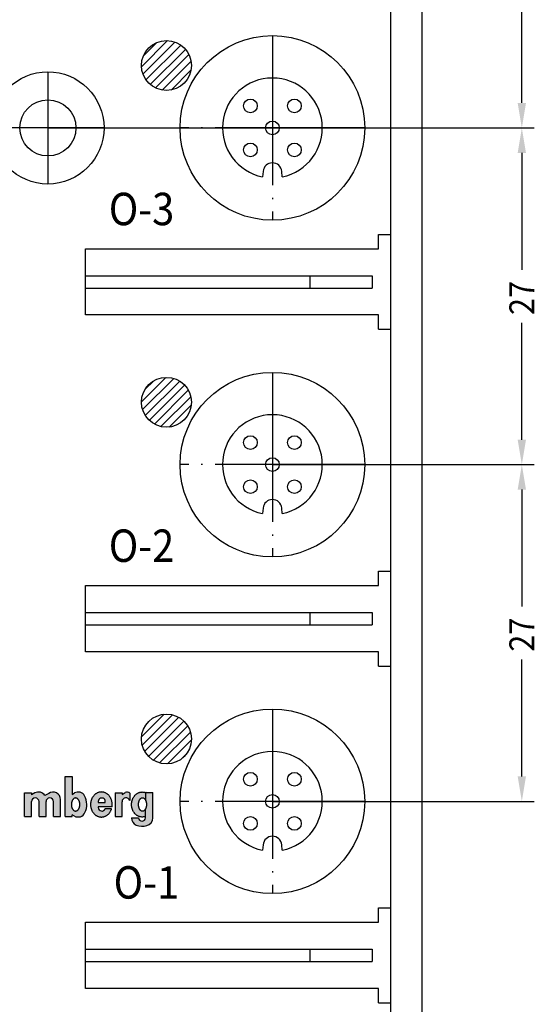
# Model space of a CAD drawing. Units: inches. Extents: x 26 to 171, y 42 to 247.
# Drawn here: x 79 to 120, y 120 to 199 of the extents above; entities that cross this region are included whole.
import ezdxf

# ---------------------------------------------------------------- set-up
doc = ezdxf.new("R2010")
doc.units = ezdxf.units.IN
doc.header["$MEASUREMENT"] = 0
doc.linetypes.add('DOT_CENTER', pattern=[14, 12, -1, 0, -1])
doc.layers.add('1', color=7, linetype='Continuous')
doc.styles.add('CONVERTER_1', font='txt.shx', dxfattribs={"width": 0.9})

msp = doc.modelspace()

# ---------------------------------------------------------------- hatches: boundary and pattern name
at = {"layer": '1', "linetype": 'Continuous'}
h = msp.add_hatch(color=7, dxfattribs=at)
edge = h.paths.add_edge_path()
edge.add_line((82.5590098817191, 137.9284392252307), (83.11900988172007, 137.9284392252307))
edge.add_line((83.11900988172007, 137.9284392252307), (83.11900988172007, 136.4953243735204))
edge.add_line((83.11900988172007, 136.4953243735204), (83.3070098817092, 136.6038662241214))
edge.add_arc((83.60700988172007, 136.0842509818509), 0.5999999999951833, 29.471431199384483, 120.00000000090941, ccw=False)
edge.add_arc((82.80597819011908, 135.6803522517108), 1.496695557698864, -25.670991736302483, 27.845606971673078, ccw=False)
edge.add_arc((83.60700988172007, 135.2764535215707), 0.6000000000052472, 239.9999999990908, 335.9548324901592, ccw=False)
edge.add_line((83.3070098817092, 134.7568382793003), (83.11900988172007, 134.8653801299102))
edge.add_line((83.11900988172007, 134.8653801299102), (83.11900988172007, 134.7303582278805))
edge.add_line((83.11900988172007, 134.7303582278805), (82.5590098817191, 134.7303582278805))
edge.add_line((82.5590098817191, 134.7303582278805), (82.5590098817191, 137.9284392252307))
edge = h.paths.add_edge_path(flags=16)
edge.add_spline(control_points=[(83.40263810352022, 135.1566019408507), (83.39268122303716, 135.156997758239), (83.37276612492829, 135.1577894377001), (83.3430476645901, 135.164062246602), (83.31400537229186, 135.1740026621034), (83.28544010832766, 135.1879651342043), (83.2581042120818, 135.2055106247456), (83.23160438911898, 135.2268738524622), (83.20674439950344, 135.2513862332763), (83.18310895824729, 135.2794560414436), (83.1614177208036, 135.310190198892), (83.14134095953128, 135.3440807948027), (83.12343861289165, 135.3801321433648), (83.10750607565072, 135.4187985743577), (83.09392049188071, 135.4591054822625), (83.08259497082841, 135.5013679624478), (83.07373795024719, 135.5447347361807), (83.06734500390198, 135.58931028142), (83.06349324049236, 135.6344414065832), (83.06221053664612, 135.6799813875426), (83.06349324042932, 135.7255213685016), (83.06734500377169, 135.7706524936655), (83.0737379500404, 135.8152280389003), (83.08259497053248, 135.8585948126487), (83.09392049147735, 135.9008572927789), (83.10750607511929, 135.9411642008898), (83.12343861220248, 135.9798306311666), (83.14134095865572, 136.0158819823516), (83.161417719703, 136.0497725691138), (83.1831089568839, 136.080506759508), (83.20674439782462, 136.1085764532534), (83.23160438707524, 136.1330892441725), (83.2581042096007, 136.1544510483478), (83.28544010532673, 136.1720016550273), (83.31400536858743, 136.1859461763979), (83.34304765964978, 136.1959518166727), (83.37276612107442, 136.2019898859312), (83.40263810352022, 136.2040462770906), (83.43251008596658, 136.2019898859314), (83.46222854739088, 136.195951816673), (83.4912708384525, 136.1859461763979), (83.51983610171212, 136.172001655027), (83.54717199743723, 136.1544510483467), (83.57367181996429, 136.1330892441713), (83.59853180922087, 136.1085764532548), (83.62216725016552, 136.0805067595107), (83.64385848734034, 136.0497725691132), (83.66393524838153, 136.0158819823489), (83.68183759484114, 135.9798306311666), (83.69777013193178, 135.9411642008917), (83.71135571556752, 135.9008572927789), (83.72268123650562, 135.8585948126475), (83.73153825700442, 135.8152280389004), (83.73793120327994, 135.7706524936661), (83.7417829666148, 135.7255213685015), (83.74306567039079, 135.6799813875427), (83.74178296655182, 135.6344414065833), (83.73793120314954, 135.5893102814194), (83.73153825679768, 135.5447347361806), (83.72268123620975, 135.501367962449), (83.71135571516422, 135.4591054822625), (83.69777013140029, 135.4187985743558), (83.68183759415197, 135.3801321433647), (83.66393524750586, 135.3440807948053), (83.64385848624002, 135.3101901988924), (83.62216724880196, 135.2794560414408), (83.598531807542, 135.251386233275), (83.57367181792054, 135.2268738524634), (83.54717199495636, 135.2055106247466), (83.51983609871107, 135.1879651342045), (83.49127083474801, 135.1740026621034), (83.46222854245067, 135.1640622466018), (83.4325100821126, 135.1577894376998), (83.41259498400345, 135.1569977582389), (83.40263810352022, 135.1566019408507)], knot_values=[0, 0, 0, 0, 0.02984987019017637, 0.05970374761999686, 0.09072073475956213, 0.1217453833914346, 0.1548497247619998, 0.1879602318388432, 0.2236865722594214, 0.2594169595775716, 0.2979098748838204, 0.336405380051628, 0.3774798946021783, 0.4185560627353893, 0.4617741042904069, 0.5049931708374265, 0.5497361294779644, 0.5944796488220702, 0.6400133343901288, 0.685547198588806, 0.7310810627856039, 0.7766147483479101, 0.8213582676817707, 0.8661012263054637, 0.9093202928269781, 0.952538334344451, 0.9936145024274645, 1.034689016906295, 1.073184521978187, 1.111677437153377, 1.14740782430778, 1.18313416450818, 1.216244671311542, 1.24934901231419, 1.280373660462838, 1.311390646814709, 1.3412445221783, 1.37109439987775, 1.400944277577586, 1.430798152941714, 1.461815139292245, 1.492839787439404, 1.525944128442175, 1.559054635246135, 1.594780975450392, 1.630511362607786, 1.669004277779523, 1.707499782849011, 1.748574297330646, 1.789650465415288, 1.832868506930838, 1.876087573451634, 1.920830532076703, 1.965574051410764, 2.011107736972216, 2.056641601169293, 2.102175465368247, 2.147709150935456, 2.192452670279779, 2.237195628921669, 2.280414695467974, 2.323632737021065, 2.364708905155942, 2.405783419709363, 2.444278924874663, 2.482771840177478, 2.518502227498688, 2.554228567923047, 2.587339075000447, 2.62044341637118, 2.651468065001562, 2.682485052139789, 2.712338929570036, 2.74218879976071, 2.74218879976071, 2.74218879976071, 2.74218879976071], degree=3, periodic=0)
h = msp.add_hatch(color=7, dxfattribs=at)
edge = h.paths.add_edge_path()
edge.add_line((79.31229263545018, 136.6284392252304), (79.87229263545018, 136.6284392252304))
edge.add_line((79.87229263545018, 136.6284392252304), (79.87229263545018, 136.4499436252305))
edge.add_line((79.87229263545018, 136.4499436252305), (80.13922044426008, 136.6040544675003))
edge.add_arc((80.43922044425997, 136.0844392252308), 0.6000000000037838, 32.0187627460507, 120.0000000000451, ccw=False)
edge.add_line((80.94794515454018, 136.4025573937702), (81.24772915195021, 136.5756377653702))
edge.add_arc((81.59229263544913, 136.0844392252308), 0.6000000000009891, 0, 125.0486989071257, ccw=False)
edge.add_line((82.19229263545012, 136.0844392252308), (82.19229263545012, 134.7303582278805))
edge.add_line((82.19229263545012, 134.7303582278805), (81.63229263545108, 134.7303582278805))
edge.add_line((81.63229263545108, 134.7303582278805), (81.63229263545108, 135.9103582278808))
edge.add_arc((81.33229263544908, 135.9103582278808), 0.3000000000020009, 0, 180)
edge.add_line((81.03229263545117, 135.9103582278808), (81.03229263545117, 134.7303582278805))
edge.add_line((81.03229263545117, 134.7303582278805), (80.47229263544918, 134.7303582278805))
edge.add_line((80.47229263544918, 134.7303582278805), (80.47229263544918, 135.9103582278808))
edge.add_arc((80.17229263545008, 135.9103582278808), 0.2999999999991019, 0, 180)
edge.add_line((79.87229263545018, 135.9103582278808), (79.87229263545018, 134.7303582278805))
edge.add_line((79.87229263545018, 134.7303582278805), (79.31229263545018, 134.7303582278805))
edge.add_line((79.31229263545018, 134.7303582278805), (79.31229263545018, 136.6284392252304))
h = msp.add_hatch(color=7, dxfattribs=at)
edge = h.paths.add_edge_path()
edge.add_line((86.32380007441012, 135.4903582278808), (85.2254999874502, 135.4903582278808))
edge.add_line((85.2254999874502, 135.4903582278808), (85.2254999874502, 135.4366019408513))
edge.add_arc((85.50549998745012, 135.4366019408513), 0.2799999999999159, 180, 337.7008872608719)
edge.add_line((85.76456035387909, 135.3303582278819), (86.28492564878908, 135.3303582278819))
edge.add_spline(control_points=[(86.28492564878908, 135.3303582278819), (86.27541631827418, 135.3046889224971), (86.25641745448976, 135.2534037496679), (86.22393318741527, 135.1773230150549), (86.18376743982944, 135.1042288746388), (86.13727119508738, 135.035041557772), (86.08586144783786, 134.9702499418697), (86.03007912715489, 134.911003314926), (85.96970084341237, 134.8574585812324), (85.9057165404993, 134.8103654511135), (85.83815229100455, 134.7697259571599), (85.76799829925281, 134.7361150491534), (85.69533631907674, 134.7096490295845), (85.62110332859257, 134.6906077145176), (85.54558028545367, 134.6791335145569), (85.46953287387024, 134.6752748401121), (85.39348553185513, 134.6791333225288), (85.31796283870241, 134.6906074824244), (85.24373020886182, 134.7096498872951), (85.1710671404139, 134.7361161942991), (85.10091033791437, 134.7697221160721), (85.03334934558362, 134.8103607040842), (84.96938155879391, 134.8574740753239), (84.90899369254603, 134.9110203189476), (84.85312638232429, 134.9701928219582), (84.801746706165, 135.0349878883925), (84.75564423560539, 135.1044246380394), (84.71482046736142, 135.1784743562594), (84.67985880471284, 135.2560832355767), (84.65081019648997, 135.3371224593506), (84.62803911383108, 135.4205703136597), (84.6116245303713, 135.5061324700663), (84.60173576215257, 135.5929094914224), (84.59843155044749, 135.6804008218975), (84.6017357620266, 135.7678921523759), (84.61162453012795, 135.854669173742), (84.62803911348365, 135.940231330159), (84.65081019601323, 136.0236791844783), (84.67985880406005, 136.1047184082949), (84.71482046662348, 136.182327287675), (84.75564423490894, 136.2563770058508), (84.80174670519321, 136.3258137554312), (84.85312638079162, 136.390608822223), (84.90899369152712, 136.4497813256371), (84.96938155869762, 136.5033275683624), (85.03334934287213, 136.5504409387182), (85.10091033305335, 136.5910795290728), (85.17106714480744, 136.6246854530133), (85.24373021613158, 136.6511517584205), (85.31796281249606, 136.6701941608886), (85.393485500526, 136.6816682977632), (85.46953295537074, 136.6855267731805), (85.54558040814723, 136.6816682954661), (85.62110308755851, 136.6701941622736), (85.69533568149095, 136.6511517563679), (85.76799878218358, 136.6246854350058), (85.83815562171574, 136.5910795489817), (85.9057165169655, 136.5504410216216), (85.96968410075667, 136.5033274341826), (86.03007226446417, 136.4497809538871), (86.08594075996328, 136.3906094041005), (86.13731952138463, 136.325815141187), (86.18341584721261, 136.2563748205687), (86.22424246798224, 136.1823226598103), (86.25923304623942, 136.104725265447), (86.28827239298536, 136.0236921964051), (86.3109171149284, 135.940214846756), (86.32736488406604, 135.8546407476744), (86.33777051507204, 135.7679117886752), (86.34104193571741, 135.6777557708725), (86.33500568629844, 135.585116029301), (86.32753842447315, 135.5219707678542), (86.32380007441012, 135.4903582278808)], knot_values=[0, 0, 0, 0, 0.0821229982172138, 0.1640750332387819, 0.2479195949941522, 0.3319072562159819, 0.4138794081107982, 0.4957856830825067, 0.5757104330942227, 0.6556545979648183, 0.7337846672762955, 0.8119041723630405, 0.8886594365730094, 0.9654146041400127, 1.041431737295588, 1.117447299831393, 1.193463111464841, 1.26948001209694, 1.346234026128007, 1.422990365620836, 1.501113748374195, 1.579240302120109, 1.659172361531919, 1.739107657772627, 1.821048557643638, 1.902992329867278, 1.986894444020278, 2.070798843799024, 2.156388814457245, 2.241980415479766, 2.328802170199354, 2.415624894724783, 2.503095191187048, 2.590565808888766, 2.678036426587771, 2.765506723045533, 2.85232944756705, 2.939151202266637, 3.024742803245141, 3.110332773910612, 3.194237173779211, 3.278139287776582, 3.360083059488834, 3.442023959826178, 3.521959257917262, 3.601891315300363, 3.680017861677984, 3.758141251811861, 3.834897618541637, 3.911651605182353, 3.987668406361664, 4.063684315300272, 4.139700229620995, 4.215717025368784, 4.292470984920318, 4.369227378568771, 4.447350870686616, 4.525477318686766, 4.605409011429208, 4.685344655985832, 4.767286816905171, 4.849229416867809, 4.933127364056969, 5.017035545019702, 5.102638514411163, 5.188218727239001, 5.275003340788055, 5.361856850449039, 5.449419156485229, 5.536824183677235, 5.632083089059171, 5.727583122199751, 5.727583122199751, 5.727583122199751, 5.727583122199751], degree=3, periodic=0)
edge = h.paths.add_edge_path(flags=16)
edge.add_line((85.2254999874502, 135.8503582278804), (85.77581575943512, 135.8503582278804))
edge.add_arc((85.50549998745012, 135.9233608539694), 0.2799999999995169, 344.8869938350427, 540)
edge.add_line((85.2254999874502, 135.9233608539694), (85.2254999874502, 135.8503582278804))
h = msp.add_hatch(color=7, dxfattribs=at)
edge = h.paths.add_edge_path()
edge.add_line((86.56730186633021, 136.6284392252304), (87.1273018663301, 136.6284392252304))
edge.add_line((87.1273018663301, 136.6284392252304), (87.1273018663301, 136.4953243735204))
edge.add_line((87.1273018663301, 136.4953243735204), (87.38025815539012, 136.6413687550909))
edge.add_arc((87.5402581553902, 136.3642406258799), 0.3199999999972071, 47.77748871271888, 120.00000000001901, ccw=False)
edge.add_line((87.75530186633009, 136.6012136251508), (87.75530186633009, 135.9891683655402))
edge.add_arc((87.44730186632918, 135.9023582278802), 0.3200000000017255, 15.74054852566941, 180)
edge.add_line((87.1273018663301, 135.9023582278802), (87.1273018663301, 134.7303582278805))
edge.add_line((87.1273018663301, 134.7303582278805), (86.56730186633021, 134.7303582278805))
edge.add_line((86.56730186633021, 134.7303582278805), (86.56730186633021, 136.6284392252304))
h = msp.add_hatch(color=7, dxfattribs=at)
edge = h.paths.add_edge_path()
edge.add_line((89.03493986803008, 136.6237016783001), (89.03493986803008, 135.9746254564166))
edge.add_line((89.03493986803008, 135.9746254564166), (88.96003313310709, 136.1152057780328))
edge.add_line((88.96003313310709, 136.1152057780328), (88.9091135927811, 136.1676271385246))
edge.add_line((88.9091135927811, 136.1676271385246), (88.84841489180312, 136.2053684850299))
edge.add_line((88.84841489180312, 136.2053684850299), (88.75991552900521, 136.2221435501541))
edge.add_line((88.75991552900521, 136.2221435501541), (88.67868925158311, 136.2004347525434))
edge.add_line((88.67868925158311, 136.2004347525434), (88.59752469077918, 136.1382912008243))
edge.add_line((88.59752469077918, 136.1382912008243), (88.53209948543312, 136.0453334195475))
edge.add_line((88.53209948543312, 136.0453334195475), (88.48966879992602, 135.9457536155379))
edge.add_line((88.48966879992602, 135.9457536155379), (88.45282854160908, 135.766377648979))
edge.add_line((88.45282854160908, 135.766377648979), (88.44949908932412, 135.6470222094532))
edge.add_line((88.44949908932412, 135.6470222094532), (88.45873193448412, 135.5479956634662))
edge.add_line((88.45873193448412, 135.5479956634662), (88.4812174863201, 135.444302165792))
edge.add_line((88.4812174863201, 135.444302165792), (88.51006497247002, 135.3631705511068))
edge.add_line((88.51006497247002, 135.3631705511068), (88.57042254095111, 135.256967264529))
edge.add_line((88.57042254095111, 135.256967264529), (88.65928126548809, 135.173103842045))
edge.add_line((88.65928126548809, 135.173103842045), (88.7232127350052, 135.1459385866375))
edge.add_line((88.7232127350052, 135.1459385866375), (88.78976161800009, 135.1415681050236))
edge.add_line((88.78976161800009, 135.1415681050236), (88.85861831832412, 135.1621253136788))
edge.add_line((88.85861831832412, 135.1621253136788), (88.8977510802151, 135.1862243855575))
edge.add_line((88.8977510802151, 135.1862243855575), (88.9575209712851, 135.2444206715102))
edge.add_line((88.9575209712851, 135.2444206715102), (89.00885466562912, 135.326500435701))
edge.add_line((89.00885466562912, 135.326500435701), (89.00885466562912, 134.7265004357008))
edge.add_spline(control_points=[(89.00885466562912, 134.7265004357008), (88.98941796426718, 134.7200400813522), (88.95059001138324, 134.7071344792342), (88.88712164222196, 134.6896048250131), (88.81757868046239, 134.678727970964), (88.7428736217307, 134.6753491034067), (88.66818689310267, 134.6792370257072), (88.59401475191524, 134.6905991318102), (88.52115132690713, 134.7096424305587), (88.44980727325529, 134.7361505133177), (88.38094545906247, 134.7697643303505), (88.31460563568541, 134.8104185626307), (88.25183362178561, 134.8575282774705), (88.19254713871865, 134.911097011808), (88.13772841990502, 134.9702583023013), (88.08729116345526, 135.0350705201679), (88.04205626286054, 135.1044888009607), (88.00198593022756, 135.1785490835841), (87.96768175651371, 135.2561364776057), (87.93917220217534, 135.3371784203371), (87.91682829671961, 135.4206051714041), (87.900720016407, 135.5061622517964), (87.8910157516406, 135.592921594636), (87.88777412064931, 135.6804008242358), (87.89101575136718, 135.7678800539178), (87.90072001635431, 135.8546393970836), (87.91682829735672, 135.9401964774016), (87.93917220212543, 136.0236232272766), (87.96768175485411, 136.104665170252), (88.00198593145538, 136.1822525682956), (88.0420562666545, 136.2563128508893), (88.08729115556199, 136.325731118946), (88.13772841343487, 136.3905433300485), (88.19254717661457, 136.4497046582337), (88.25183362527142, 136.5032734546907), (88.31460548219164, 136.5503830664401), (88.38094548237476, 136.5910369013559), (88.4498078098782, 136.624650982249), (88.5211512792599, 136.6511611851568), (88.59401319205122, 136.6702038432935), (88.66818623941359, 136.6815557961743), (88.74287701000392, 136.6854457775317), (88.81758625047249, 136.6821103337333), (88.89174771564367, 136.6705031589578), (88.96400174074236, 136.6494324871142), (89.01126460717708, 136.6322892127322), (89.03493986803008, 136.6237016783001)], knot_values=[0, 0, 0, 0, 0.06144698777180548, 0.1227502908874905, 0.1973115875736378, 0.2720553469284086, 0.3467280382766141, 0.4213196602369881, 0.4967745857997751, 0.5722626925884915, 0.6492806090134428, 0.7262919894143209, 0.8053366924076545, 0.8843882753231737, 0.965686112331808, 1.046986145393043, 1.130474311323204, 1.213965231567375, 1.299334183282172, 1.384704795290304, 1.471443425755459, 1.558183103182605, 1.645642029643697, 1.73310128715618, 1.820560544482844, 1.908019471144074, 1.994759149550502, 2.081497779005964, 2.16686838719841, 2.252237342793919, 2.33572827721768, 2.419216428908641, 2.50051641100834, 2.581814298477441, 2.660866058695276, 2.739910589192679, 2.81692137385616, 2.893939856975594, 2.969429886425416, 3.044883038429002, 3.119468785023229, 3.194146682285651, 3.268907158172472, 3.343454911194386, 3.418730601129448, 3.494286027428567, 3.494286027428567, 3.494286027428567, 3.494286027428567], degree=3, periodic=0)
h = msp.add_hatch(color=7, dxfattribs=at)
edge = h.paths.add_edge_path()
edge.add_arc((88.72885466563011, 134.6365610227209), 0.2799999999960763, 185.3696768504938, 354.6303231496608, ccw=False)
edge.add_line((88.4500834089691, 134.6103582278805), (87.88885466562911, 134.6103582278805))
edge.add_arc((88.52885466562921, 134.6103582278805), 0.6400000000001, 180, 245.9253136233811)
edge.add_arc((88.74285466562921, 135.2135198977509), 1.278995480705297, 248.1953885581229, 287.2644615722672)
edge.add_arc((88.95685466563012, 134.6103582278805), 0.6399999999998585, 284.9943866373178, 360.000000000041)
edge.add_line((89.5968546656301, 134.610358227881), (89.5968546656301, 134.9388690777402))
edge.add_line((89.5968546656301, 134.9388690777402), (89.5968546656301, 136.6550184772418))
edge.add_line((89.5968546656301, 136.6550184772418), (89.05541012183008, 136.6550184772418))
edge.add_line((89.05541012183008, 136.6550184772418), (89.03493986803008, 136.6550184772418))
edge.add_line((89.03493986803008, 136.6550184772418), (89.03493986803008, 136.6237016783001))
edge.add_line((89.03493986803008, 136.6237016783001), (89.03493986803008, 135.9746254564166))
edge.add_line((89.03493986803008, 135.9746254564166), (89.06843439351908, 135.8715381659836))
edge.add_line((89.06843439351908, 135.8715381659836), (89.08854365816521, 135.6574872254254))
edge.add_line((89.08854365816521, 135.6574872254254), (89.08371337744208, 135.5847905458368))
edge.add_line((89.08371337744208, 135.5847905458368), (89.06503278327412, 135.4765535982376))
edge.add_line((89.06503278327412, 135.4765535982376), (89.03221518529611, 135.3740744498488))
edge.add_line((89.03221518529611, 135.3740744498488), (89.00885466562912, 135.326500435701))
edge.add_line((89.00885466562912, 135.326500435701), (89.00885466562912, 134.7265004357008))
edge.add_line((89.00885466562912, 134.7265004357008), (89.00762592229918, 134.6103582278805))

# ---------------------------------------------------------------- linework, layer by layer
at = {"layer": '1', "color": 7, "linetype": 'Continuous'}
for p, q in [((108.6841301756655, 88.43449848154016), (108.6841301756655, 229.4344984815401)), ((111.1841301756655, 90.43449848154016), (111.1841301756655, 227.4344984815402)), ((88.68636530190841, 194.839970659266), (90.77865799793969, 196.9322633552973)), ((88.80453544892745, 194.2510340250985), (91.3675946321072, 196.8140932082783)), ((88.83441600310775, 195.6951281416519), (89.9235005155538, 196.784212654098)), ((89.04670278155581, 193.7860945765403), (91.8325340806654, 196.5719258756499)), ((89.38316830418037, 193.4154533179783), (92.20317533922739, 196.2354603530253)), ((89.81030992052493, 193.1354881531364), (92.48314050406938, 195.8083187366808)), ((90.3453319613798, 192.9634034128046), (92.65522524440107, 195.2732966958259)), ((91.05897498911705, 192.9699396593554), (92.64868899785037, 194.5596536680887)), ((98.43698415209602, 186.449865288601), (98.39870804808041, 186.012367417756)), ((99.9695523032494, 186.012367417756), (99.93127619923351, 186.449865288601)), ((107.6841301756655, 181.3844984815404), (108.6841301756655, 181.3844984815404)), ((107.6841301756655, 180.2344984815402), (107.6841301756655, 181.3844984815404)), ((84.18413017566488, 180.2344984815402), (107.6841301756655, 180.2344984815402)), ((84.18413017566488, 174.9344984815402), (84.18413017566488, 180.2344984815402)), ((84.18413017566488, 178.0844984815402), (107.1841301756648, 178.0844984815402)), ((102.1841301756648, 178.0844984815402), (102.1841301756648, 177.0844984815402)), ((107.1841301756648, 178.0844984815402), (107.1841301756648, 177.0844984815402)), ((84.18413017566488, 177.0844984815402), (107.1841301756648, 177.0844984815402)), ((107.6841301756655, 174.9344984815402), (84.18413017566488, 174.9344984815402)), ((107.6841301756655, 173.7844984815403), (107.6841301756655, 174.9344984815402)), ((107.6841301756655, 173.7844984815403), (108.6841301756655, 173.7844984815403)), ((88.68441007588135, 167.9679577481502), (90.65067090905566, 169.9342185813245)), ((88.77194102024188, 167.3483819113242), (91.27024674588168, 169.846687636964)), ((88.96369014592725, 168.9543445993826), (89.66428405782327, 169.6549385112786)), ((88.99471237179787, 166.8640464816936), (91.7545821755123, 169.623916285408)), ((89.3146739428752, 166.4769012715843), (92.14172738562152, 169.3039547143307)), ((89.72458963933835, 166.1797101868609), (92.43891847034493, 168.8940390178676)), ((90.23708680240591, 165.9851005687419), (92.63352808846392, 168.3815418547999)), ((90.90592812735034, 165.9468351124999), (92.67179354470605, 167.7127005298555)), ((98.43698415209602, 159.449865288601), (98.39870804808041, 159.012367417756)), ((99.9695523032494, 159.012367417756), (99.93127619923351, 159.449865288601)), ((107.6841301756655, 154.3844984815404), (108.6841301756655, 154.3844984815404)), ((107.6841301756655, 153.2344984815402), (107.6841301756655, 154.3844984815404)), ((84.18413017566488, 153.2344984815402), (107.6841301756655, 153.2344984815402)), ((84.18413017566488, 147.9344984815402), (84.18413017566488, 153.2344984815402)), ((84.18413017566488, 151.0844984815403), (107.1841301756648, 151.0844984815403)), ((102.1841301756648, 151.0844984815403), (102.1841301756648, 150.0844984815403)), ((107.1841301756648, 151.0844984815403), (107.1841301756648, 150.0844984815403)), ((84.18413017566488, 150.0844984815403), (107.1841301756648, 150.0844984815403)), ((107.6841301756655, 147.9344984815402), (84.18413017566488, 147.9344984815402)), ((107.6841301756655, 146.7844984815403), (107.6841301756655, 147.9344984815402)), ((107.6841301756655, 146.7844984815403), (108.6841301756655, 146.7844984815403)), ((88.69140187072972, 141.1048918579096), (90.51373679929603, 142.9272267864761)), ((88.74368503538895, 140.4500682413824), (91.16856041582324, 142.8749436218167)), ((88.94593708055149, 139.9452135053584), (91.67341515184731, 142.6726915766542)), ((89.24917039839559, 139.541340042016), (92.0772886151897, 142.3694582588101)), ((89.64224946136792, 139.2273123238018), (92.39131633340398, 141.9763791958378)), ((90.13375989671894, 139.0117159779662), (92.60691267923951, 141.4848687604868)), ((90.765296868192, 138.9361461682527), (92.68248248895296, 140.8533317890137)), ((91.83520520919356, 139.2989477280677), (92.31968092913806, 139.7834234480122)), ((82.5590098817191, 137.9284392252307), (83.11900988172007, 137.9284392252307)), ((82.5590098817191, 134.7303582278805), (82.5590098817191, 137.9284392252307)), ((83.11900988172007, 137.9284392252307), (83.11900988172007, 136.4953243735204)), ((79.31229263545018, 136.6284392252304), (79.87229263545018, 136.6284392252304)), ((79.31229263545018, 134.7303582278805), (79.31229263545018, 136.6284392252304)), ((79.87229263545018, 136.6284392252304), (79.87229263545018, 136.4499436252305)), ((80.13922044426008, 136.6040544675003), (79.87229263545018, 136.4499436252305)), ((83.11900988172007, 136.4953243735204), (83.3070098817092, 136.6038662241214)), ((86.56730186633021, 136.6284392252304), (87.1273018663301, 136.6284392252304)), ((86.56730186633021, 136.6284392252304), (86.56730186633021, 134.7303582278805)), ((87.1273018663301, 136.4953243735204), (87.38025815539012, 136.6413687550909)), ((87.1273018663301, 136.6284392252304), (87.1273018663301, 136.4953243735204)), ((87.75530186633009, 136.6012136251508), (87.75530186633009, 135.9891683655402)), ((89.03493986803008, 136.6550184772418), (89.03493986803008, 136.6237016783001)), ((89.05541012183008, 136.6550184772418), (89.03493986803008, 136.6550184772418)), ((89.03493986803008, 135.9746254564166), (89.03493986803008, 136.6237016783001)), ((89.05541012183008, 136.6550184772418), (89.5968546656301, 136.6550184772418)), ((89.5968546656301, 134.9388690777402), (89.5968546656301, 136.6550184772418)), ((79.87229263545018, 134.7303582278805), (79.87229263545018, 135.9103582278808)), ((80.47229263544918, 134.7303582278805), (80.47229263544918, 135.9103582278808)), ((81.24772915195021, 136.5756377653702), (80.94794515454018, 136.4025573937702)), ((81.03229263545117, 134.7303582278805), (81.03229263545117, 135.9103582278808)), ((81.63229263545108, 134.7303582278805), (81.63229263545108, 135.9103582278808)), ((82.19229263545012, 134.7303582278805), (82.19229263545012, 136.0844392252308)), ((85.2254999874502, 135.9233608539694), (85.2254999874502, 135.8503582278804)), ((85.2254999874502, 135.8503582278804), (85.77581575943512, 135.8503582278804)), ((85.77581575943512, 135.8503582278804), (85.78549998745021, 135.8503582278804)), ((87.1273018663301, 134.7303582278805), (87.1273018663301, 135.9023582278802)), ((85.2254999874502, 135.4903582278808), (85.2254999874502, 135.4366019408513)), ((86.32380007441012, 135.4903582278808), (85.2254999874502, 135.4903582278808)), ((86.28492564878908, 135.3303582278819), (85.76456035387909, 135.3303582278819)), ((89.00885466562912, 134.7265004357008), (89.00885466562912, 135.326500435701)), ((79.31229263545018, 134.7303582278805), (79.87229263545018, 134.7303582278805)), ((80.47229263544918, 134.7303582278805), (81.03229263545117, 134.7303582278805)), ((81.63229263545108, 134.7303582278805), (82.19229263545012, 134.7303582278805)), ((82.5590098817191, 134.7303582278805), (83.11900988172007, 134.7303582278805)), ((83.11900988172007, 134.7303582278805), (83.11900988172007, 134.8653801299102)), ((83.3070098817092, 134.7568382793003), (83.11900988172007, 134.8653801299102)), ((86.56730186633021, 134.7303582278805), (87.1273018663301, 134.7303582278805)), ((87.88885466562911, 134.6103582278805), (88.4500834089612, 134.6103582278805)), ((89.00762592229918, 134.6103582278805), (89.00885466562912, 134.7265004357008)), ((89.00762592229918, 134.6103582278805), (89.0081178946551, 134.6568600107959)), ((89.5968546656301, 134.610358227881), (89.5968546656301, 134.9388690777402)), ((98.43698415209602, 132.4498652886011), (98.39870804808041, 132.012367417756)), ((99.9695523032494, 132.012367417756), (99.93127619923351, 132.4498652886011)), ((107.6841301756655, 127.3844984815402), (108.6841301756655, 127.3844984815402)), ((107.6841301756655, 126.2344984815401), (107.6841301756655, 127.3844984815402)), ((84.18413017566488, 126.2344984815401), (107.6841301756655, 126.2344984815401)), ((84.18413017566488, 120.9344984815403), (84.18413017566488, 126.2344984815401)), ((84.18413017566488, 124.0844984815403), (107.1841301756648, 124.0844984815403)), ((102.1841301756648, 124.0844984815403), (102.1841301756648, 123.0844984815403)), ((107.1841301756648, 124.0844984815403), (107.1841301756648, 123.0844984815403)), ((84.18413017566488, 123.0844984815403), (107.1841301756648, 123.0844984815403)), ((107.6841301756655, 120.9344984815403), (84.18413017566488, 120.9344984815403)), ((107.6841301756655, 119.7844984815403), (107.6841301756655, 120.9344984815403)), ((107.6841301756655, 119.7844984815403), (108.6841301756655, 119.7844984815403))]:
    msp.add_line(p, q, dxfattribs=at)
at = {"layer": '1', "color": 7}
for p, q in [((119.1841301756655, 191.9344984815401), (119.1841301756655, 201.3094984815401)), ((81.18413017566488, 189.9344984815401), (34.18413017566448, 189.9344984815401)), ((81.18413017566488, 189.9344984815401), (120.1841301756655, 189.9344984815401)), ((99.18413017566482, 189.9344984815401), (120.1841301756655, 189.9344984815401)), ((119.1841301756655, 187.9344984815401), (119.1841301756655, 178.5594984815406)), ((119.1841301756655, 164.934498481541), (119.1841301756655, 174.3094984815406)), ((99.18413017566482, 162.934498481541), (120.1841301756655, 162.934498481541)), ((99.18413017566482, 162.934498481541), (120.1841301756655, 162.934498481541)), ((119.1841301756655, 160.934498481541), (119.1841301756655, 151.559498481541)), ((119.1841301756655, 137.9344984815409), (119.1841301756655, 147.309498481541)), ((99.18413017566482, 135.9344984815409), (120.1841301756655, 135.9344984815409))]:
    msp.add_line(p, q, dxfattribs=at)
at = {"layer": '1', "color": 7, "linetype": 'DOT_CENTER'}
for p, q in [((99.18413017566482, 197.3344984815405), (99.18413017566482, 182.5344984815397)), ((81.18413017566488, 194.4344984815401), (81.18413017566488, 185.4344984815401)), ((85.68413017566488, 189.9344984815401), (76.68413017566488, 189.9344984815401)), ((106.5841301756652, 189.9344984815401), (91.78413017566439, 189.9344984815401)), ((99.18413017566482, 170.3344984815405), (99.18413017566482, 155.5344984815415)), ((106.5841301756643, 162.934498481541), (91.78413017566541, 162.934498481541)), ((99.18413017566482, 143.3344984815402), (99.18413017566482, 128.5344984815416)), ((106.5841301756641, 135.9344984815409), (91.78413017566552, 135.9344984815409))]:
    msp.add_line(p, q, dxfattribs=at)
at = {"layer": '1', "color": 7, "linetype": 'Continuous'}
for centre, radius in [((90.68413017566482, 194.9344984815409), 1.999999999999773), ((99.18413017566482, 189.9344984815401), 7.400000000000432), ((81.18413017566488, 189.9344984815401), 4.5), ((81.18413017566488, 189.9344984815401), 2.25), ((97.41636322269838, 191.7022654345066), 0.5499999999998356), ((100.9518971286313, 191.7022654345066), 0.5499999999997552), ((99.18413017566482, 189.9344984815401), 0.549999999999916), ((97.41636322269838, 188.1667315285739), 0.5500000000002376), ((100.9518971286313, 188.1667315285739), 0.5500000000001571), ((90.68413017566482, 167.934498481541), 2), ((99.18413017566482, 162.934498481541), 7.399999999999523), ((97.41636322269838, 164.7022654345066), 0.5499999999999211), ((100.9518971286313, 164.7022654345066), 0.5499999999998406), ((99.18413017566482, 162.934498481541), 0.5499999999992728), ((97.41636322269838, 161.1667315285738), 0.5500000000001422), ((100.9518971286313, 161.1667315285738), 0.5500000000000617), ((90.68413017566482, 140.9344984815409), 2), ((99.18413017566482, 135.9344984815409), 7.399999999999302), ((97.41636322269838, 137.7022654345067), 0.5499999999999211), ((100.9518971286313, 137.7022654345067), 0.5499999999998406), ((99.18413017566482, 135.9344984815409), 0.5499999999993583), ((97.41636322269838, 134.1667315285738), 0.5500000000000768), ((100.9518971286313, 134.1667315285738), 0.5499999999999964)]:
    msp.add_circle(centre, radius, dxfattribs=at)
for centre, radius, start, end in [((99.18413017566482, 189.9344984815401), 4.00000000000001, 281.3239208782605, 258.6760791217395), ((99.18413017566482, 186.3844984815402), 0.7499999999998901, 5.000000000009499, 174.9999999999913), ((99.18413017566482, 162.934498481541), 4.000000000000902, 281.3239208782574, 258.6760791217428), ((99.18413017566482, 159.3844984815402), 0.7499999999998908, 5.000000000009499, 174.9999999999913), ((99.18413017566482, 135.9344984815409), 4.000000000000782, 281.3239208782605, 258.6760791217428), ((80.43922044425997, 136.0844392252308), 0.6000000000037838, 32.01876274605036, 120.0000000000449), ((81.59229263544913, 136.0844392252308), 0.6000000000009891, 0, 125.0486989071255), ((83.60700988172007, 136.0842509818509), 0.5999999999951833, 29.47143119938519, 120.0000000009098), ((87.5402581553902, 136.3642406258799), 0.3199999999972071, 47.77748871271918, 120.0000000000188), ((80.17229263545008, 135.9103582278808), 0.2999999999991019, 0, 180), ((81.33229263544908, 135.9103582278808), 0.3000000000020009, 0, 180), ((82.80597819011908, 135.6803522517108), 1.496695557698864, 334.3290082636975, 27.84560697167258), ((85.50549998745012, 135.9233608539694), 0.2799999999995169, 344.8869938350428, 180), ((87.44730186632918, 135.9023582278802), 0.3200000000017255, 15.74054852566942, 180), ((83.60700988172007, 135.2764535215707), 0.6000000000052472, 239.9999999990902, 335.954832490159), ((85.50549998745012, 135.4366019408513), 0.2799999999999159, 180, 337.7008872608713), ((88.52885466562921, 134.6103582278805), 0.6400000000001, 180, 245.9253136233808), ((88.72885466563011, 134.6365610227209), 0.2799999999960763, 185.369676850494, 354.6303231496607), ((88.95685466563012, 134.6103582278805), 0.6399999999998585, 284.9943866373177, 4.071109992273302e-11), ((88.74285466562921, 135.2135198977509), 1.278995480705297, 248.1953885581231, 287.2644615722663), ((99.18413017566482, 132.3844984815403), 0.7499999999998898, 5.000000000008688, 174.9999999999921)]:
    msp.add_arc(centre, radius, start, end, dxfattribs=at)
for points in [[(86.32380007441012, 135.4903582278808), (86.33418108840229, 135.5852923775919), (86.3395329459702, 135.6804008243004), (86.3365656913713, 135.767755470048), (86.3263156910892, 135.8547157765103), (86.30985326912017, 135.9399948523942), (86.2870655260601, 136.0237342571105), (86.25818314281153, 136.1042934326102), (86.2229750472691, 136.1823207250906), (86.18242983631214, 136.2557827472432), (86.13599161148912, 136.3256566108709), (86.0850481503339, 136.3898388004333), (86.02875816639911, 136.4493867260913), (85.96892194474097, 136.5023898755838), (85.90453294597009, 136.5497515938008), (85.83756727461136, 136.5899926269563), (85.7670904706691, 136.6237016783001), (85.69496197661098, 136.6499509512213), (85.62060686053908, 136.6689900436819), (85.54545204066076, 136.6804052225307), (85.4695329459802, 136.6842406258808), (85.3936138565987, 136.6804052239941), (85.31845903140109, 136.6689900436819), (85.24410388842304, 136.6499509467777), (85.17197542128011, 136.6237016783001), (85.10149872224466, 136.5899926436668), (85.03453294596912, 136.5497515938008), (84.97014354169576, 136.5023898111628), (84.91030772555021, 136.4493867260913), (84.85401931240861, 136.3898390499317), (84.8030742804601, 136.3256566108709), (84.756629979542, 136.2557817821511), (84.71609084467909, 136.1823207250906), (84.68090612867243, 136.1042971460794), (84.65200036588922, 136.0237342571105), (84.629123399821, 135.9399806807315), (84.61275020085017, 135.8547157765103), (84.60283726517972, 135.7678090074298), (84.59953294596912, 135.6804008243004), (84.6028372651837, 135.5929926411702), (84.61275020085017, 135.5060858720905), (84.62912339980917, 135.4208209678725), (84.65200036588922, 135.3370673914901), (84.68090612871518, 135.2565045025084), (84.71609084467909, 135.1784809235102), (84.75662997938664, 135.1050198664966), (84.80307428045907, 135.0351450377307), (84.85401931296397, 134.970962598505), (84.91030772555021, 134.9114149225203), (84.97014353969976, 134.8584118380577), (85.03453294596912, 134.8110500548006), (85.10149872944137, 134.7708090027208), (85.17197542128011, 134.7370999702994), (85.24410386228587, 134.7108507098553), (85.31845903140109, 134.6918116049206), (85.39361395262594, 134.6803963950996), (85.4695329459802, 134.6765610227208), (85.54545168277778, 134.6803965360459), (85.62060686053908, 134.6918116049206), (85.69496332997997, 134.7108502815005), (85.7670904706691, 134.7370999702994), (85.83756209322578, 134.7708106138411), (85.90453294597009, 134.8110500548006), (85.96894194604354, 134.8584056267848), (86.02875816639911, 134.9114149225203), (86.08497067951717, 134.970986654328), (86.13599161148912, 135.0351450377307), (86.18272950464629, 135.1049268157068), (86.2229750472691, 135.1784809235102), (86.25577148419674, 135.2535843836543), (86.28492564878908, 135.3303582278819)], [(89.00885466562912, 134.7265004357008), (88.95038002580631, 134.7076205839053), (88.89115020935921, 134.6918116049206), (88.81751465858483, 134.6800986793393), (88.74285466562921, 134.6765610227208), (88.66828482361186, 134.680478865838), (88.5945591219091, 134.6918116049206), (88.52154314739201, 134.7108408786063), (88.45076946322902, 134.7370999702994), (88.38153651694805, 134.7708425042838), (88.31585466562902, 134.8110500548006), (88.25259980433205, 134.8584514007056), (88.19391404695912, 134.9114149225203), (88.13861889057748, 134.9710117679319), (88.08865271120911, 135.0351450377307), (88.04303371814567, 135.1050677187595), (88.00326897080012, 135.1784809235102), (87.96871524507148, 135.2565443461558), (87.9403571674791, 135.3370673914901), (87.91789473944183, 135.4208470390284), (87.9018288445591, 135.5060858720905), (87.89209731268866, 135.5930016997928), (87.88885466563002, 135.6804008243004), (87.89209731248255, 135.7677999486296), (87.9018288445591, 135.8547157765103), (87.91789474005364, 135.9399546104535), (87.9403571674791, 136.0237342571105), (87.96871524287852, 136.1042572991717), (88.00326897080012, 136.1823207250906), (88.04303372605816, 136.2557339416815), (88.08865271120911, 136.3256566108709), (88.13861886218919, 136.3897898381844), (88.19391404695912, 136.4493867260913), (88.2525999059259, 136.5023503999714), (88.31585466562902, 136.5497515938008), (88.38153615244576, 136.5899585987132), (88.45076946322902, 136.6237016783001), (88.52154446586869, 136.649962743543), (88.5945591219091, 136.6689900436819), (88.66827999090114, 136.680315548972), (88.74285466562921, 136.6842406258808), (88.81753266588507, 136.6807299233), (88.89115020935921, 136.6689900436819), (88.9636400828825, 136.6487009399122), (89.03493986803008, 136.6237016783001)], [(83.40263810352022, 135.1566019408507), (83.37285675186965, 135.1586234010233), (83.34359772311117, 135.1645532508304), (83.31425295412319, 135.1746000405584), (83.28635125478817, 135.1881655842111), (83.25845627269305, 135.2059916150305), (83.23263810352009, 135.2267214922109), (83.20715218072374, 135.2517582477863), (83.18409031622909, 135.2790494730704), (83.16184904153843, 135.3104665102298), (83.14218299285912, 135.3435595675707), (83.12387632699043, 135.3803288717245), (83.10818946623922, 135.4182916691302), (83.09435724363468, 135.459236372485), (83.08314261245008, 135.5009750806609), (83.07417185159571, 135.5448095168668), (83.06780346749909, 135.5890975085507), (83.06392515437389, 135.6344657266), (83.06263810352007, 135.6799813974109), (83.06392515437389, 135.7254970682216), (83.06780346749909, 135.7708652862708), (83.07417185159571, 135.8151532779548), (83.08314261245008, 135.8589877141608), (83.09435724363473, 135.9007264223361), (83.10818946623922, 135.9416711256905), (83.1238763269902, 135.9796339230973), (83.14218299285912, 136.0164032272521), (83.16184904153832, 136.0494962845918), (83.18409031622909, 136.0809133217504), (83.20715218072391, 136.1082045470349), (83.23263810352009, 136.1332413026107), (83.25845627269294, 136.1539711797906), (83.28635125478817, 136.1717972106095), (83.3142529541233, 136.1853627542621), (83.34359772311117, 136.1954095439902), (83.37285675186953, 136.2013393937973), (83.40263810352022, 136.2033608539699), (83.4324194551713, 136.2013393937975), (83.46167848393017, 136.1954095439902), (83.49102325291662, 136.1853627542621), (83.5189249522501, 136.1717972106095), (83.54681993434505, 136.1539711797899), (83.57263810351921, 136.1332413026107), (83.59812402632153, 136.1082045470356), (83.6211858908201, 136.0809133217504), (83.64342716550485, 136.0494962845918), (83.66309321417921, 136.016403227252), (83.6813998800537, 135.9796339230968), (83.69708674081008, 135.9416711256905), (83.71091896341002, 135.9007264223366), (83.72213359459008, 135.8589877141608), (83.73110435544922, 135.8151532779544), (83.73747273955021, 135.7708652862708), (83.74135105267024, 135.725497068222), (83.74263810351923, 135.6799813974109), (83.7413510526703, 135.6344657265996), (83.73747273955021, 135.5890975085507), (83.7311043554491, 135.5448095168672), (83.72213359459008, 135.5009750806609), (83.71091896341008, 135.4592363724844), (83.69708674081008, 135.4182916691302), (83.68139988005353, 135.3803288717249), (83.66309321417921, 135.3435595675707), (83.64342716550485, 135.3104665102298), (83.6211858908201, 135.2790494730704), (83.59812402632159, 135.2517582477856), (83.57263810351921, 135.2267214922109), (83.546819934345, 135.2059916150312), (83.5189249522501, 135.1881655842111), (83.49102325291673, 135.1746000405585), (83.46167848393017, 135.1645532508304), (83.4324194551713, 135.1586234010231), (83.40263810352022, 135.1566019408507)], [(88.76885466563002, 136.2223582278807), (88.74077739833584, 136.2202580783554), (88.71328715783912, 136.2141395458307), (88.68555361181174, 136.2037034449759), (88.65940804066011, 136.1897332201703), (88.63302875115457, 136.1712115109037), (88.60885440380011, 136.1498808247503), (88.58476853713702, 136.1238871868898), (88.5631622939201, 136.0957932544503), (88.54216365154215, 136.0632107431751), (88.52372004268008, 136.0291139327105), (88.50645240542323, 135.9910185425716), (88.49172608290908, 135.9518688769898), (88.47868915965674, 135.9094823333406), (88.46815253488901, 135.8664051392103), (88.45970300287595, 135.8210577039263), (88.4537156689511, 135.7753194918099), (88.45006460806874, 135.7284127433385), (88.44885414196008, 135.6813795260902), (88.45006460806874, 135.6343463088417), (88.4537156689511, 135.5874395603701), (88.45970300287561, 135.5417013482542), (88.46815253488901, 135.4963539129709), (88.47868915965691, 135.4532767188451), (88.49172608290908, 135.4108901752002), (88.50645240542312, 135.3717405096188), (88.52372004268008, 135.3336451194806), (88.54216365154295, 135.2995483090167), (88.5631622939201, 135.2669657977409), (88.58476853713617, 135.2388718652957), (88.60885440380011, 135.2128782274309), (88.63302875115428, 135.1915475412818), (88.65940804066011, 135.1730258320208), (88.68555361181248, 135.1590556072177), (88.71328715783912, 135.1486195063611), (88.74077739833578, 135.1425009738292), (88.76885466563002, 135.1404008242994), (88.7969319329234, 135.1425009738292), (88.82442217341921, 135.1486195063611), (88.85215571944596, 135.1590556072182), (88.87830129059918, 135.1730258320208), (88.90468058011069, 135.1915475412811), (88.92885492746908, 135.2128782274309), (88.95294079412812, 135.2388718652956), (88.9745470373401, 135.2669657977409), (88.99554567972186, 135.2995483090173), (89.01398928859018, 135.3336451194806), (89.03125692584732, 135.3717405096181), (89.0459832483601, 135.4108901752002), (89.05902017161296, 135.4532767188452), (89.06955679638011, 135.4963539129709), (89.07800632838772, 135.5417013482542), (89.08399366230921, 135.5874395603701), (89.08764472319737, 135.6343463088419), (89.08885518931109, 135.6813795260902), (89.08764472319743, 135.7284127433382), (89.08399366230921, 135.7753194918099), (89.07800632838749, 135.8210577039263), (89.06955679638011, 135.8664051392103), (89.05902017161313, 135.9094823333405), (89.0459832483601, 135.9518688769898), (89.03125692584726, 135.9910185425722), (89.01398928859018, 136.0291139327105), (88.99554567972254, 136.0632107431746), (88.9745470373401, 136.0957932544503), (88.95294079412733, 136.1238871868898), (88.92885492746908, 136.1498808247503), (88.90468058011041, 136.1712115109044), (88.87830129059918, 136.1897332201703), (88.85215571944653, 136.2037034449754), (88.82442217341921, 136.2141395458307), (88.79693193292346, 136.2202580783554), (88.76885466563002, 136.2223582278807)]]:
    msp.add_spline(points, degree=3, dxfattribs=at)
at = {"layer": '1', "color": 7}
for points in [[(118.8507968423322, 191.9344984815401), (119.5174635089988, 191.9344984815401), (119.1841301756655, 189.9344984815401)], [(118.8507968423322, 187.9344984815401), (119.5174635089988, 187.9344984815401), (119.1841301756655, 189.9344984815401)], [(118.8507968423322, 164.934498481541), (119.5174635089988, 164.934498481541), (119.1841301756655, 162.934498481541)], [(118.8507968423322, 160.934498481541), (119.5174635089988, 160.934498481541), (119.1841301756655, 162.934498481541)], [(118.8507968423322, 137.9344984815409), (119.5174635089988, 137.9344984815409), (119.1841301756655, 135.9344984815409)]]:
    msp.add_solid(points, dxfattribs=at)

# ---------------------------------------------------------------- texts
at = {"layer": '1', "color": 7, "style": 'CONVERTER_1', "width": 0.9}
for s, p in [('O-3', (86.06413017566481, 182.1344984815411)), ('O-2', (86.06413017566481, 155.1344984815411)), ('O-1', (86.4541301756648, 128.134498481541))]:
    msp.add_text(s, height=2.6, dxfattribs=at).set_placement(p)
for p in [(120.1841301756655, 174.9344984815405), (120.1841301756655, 147.9344984815409)]:
    msp.add_text('27', height=2, rotation=90, dxfattribs=at).set_placement(p)

doc.saveas('drawing.dxf')
